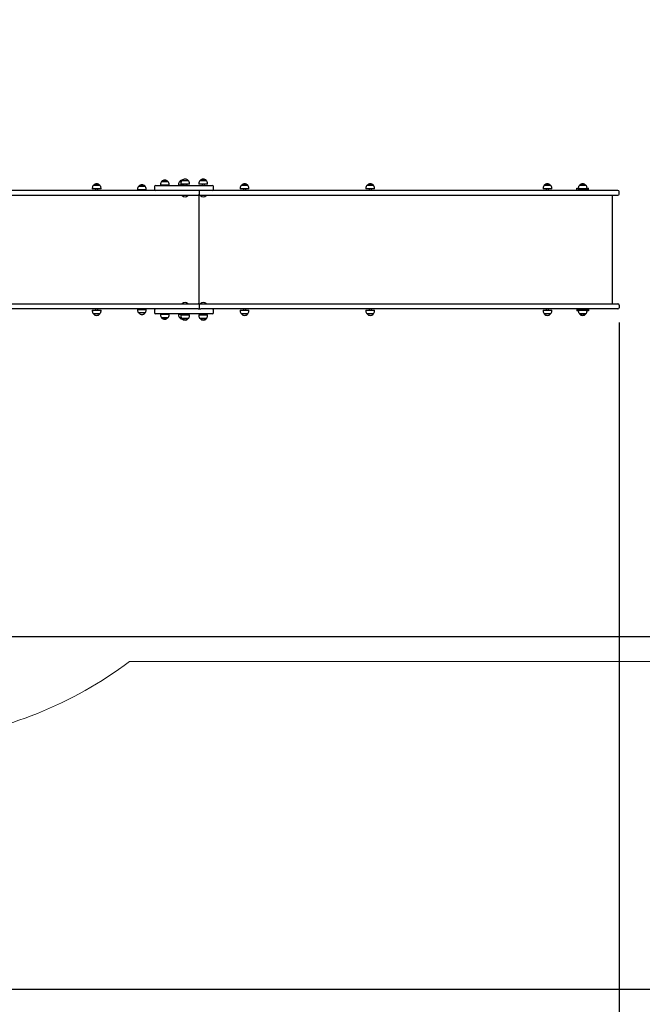
# Paper-space layout 'Основные габаритные размеры' of a CAD drawing. Units: millimetres. Extents: x 6.4 to 22.7, y 3.5 to 16.6.
# Drawn here: x 15.4 to 18.1, y 5.8 to 10 of the extents above; entities that cross this region are included whole.
import ezdxf

# ---------------------------------------------------------------- set-up
doc = ezdxf.new("R2010")
doc.units = ezdxf.units.MM
doc.header["$LTSCALE"] = 120
doc.header["$PDSIZE"] = -1
doc.linetypes.add('SLD-Сплошная', pattern=[0])
doc.layers.add('ПРИМЕЧАНИЯ', color=7, linetype='SLD-Сплошная')
doc.styles.add('SLDTEXTSTYLE1', font='isocpeui.ttf')
doc.dimstyles.new('SLDDIMSTYLE0', dxfattribs={"dimtxt": 0.36, "dimasz": 0.36, "dimexe": 0, "dimexo": 0.0625, "dimgap": 0.09, "dimtad": 2, "dimrnd": 1e-09, "dimzin": 12, "dimdsep": 46, "dimtxsty": 'SLDTEXTSTYLE1', "dimsah": 1, "dimcen": 0.09, "dimadec": 0, "dimazin": 3, "dimtfac": 1, "dimtdec": 3, "dimtofl": 0, "dimtmove": 0, "dimatfit": 3, "dimfxl": 1, "dimfrac": 2, "dimtolj": 1, "dimtzin": 12, "dimarcsym": 0})

# ---------------------------------------------------------------- blocks, each defined once
blk = doc.blocks.new('_D_6')
at = {"layer": 'Defpoints', "color": 0, "transparency": 16777216}
for p in [(13.6733, 16.6389), (13.6523, 5.872), (22.6746, 5.872)]:
    blk.add_point(p, dxfattribs=at)
at = {"layer": 'ПРИМЕЧАНИЯ', "color": 0, "lineweight": -2, "transparency": 16777216}
for p, q in [((13.7358, 16.6389), (22.6746, 16.6389)), ((22.6746, 16.2789), (22.6746, 6.232)), ((13.7148, 5.872), (22.6746, 5.872))]:
    blk.add_line(p, q, dxfattribs=at)
at = {"layer": 'ПРИМЕЧАНИЯ', "color": 0, "transparency": 16777216}
for points in [[(22.6146, 16.2789), (22.7346, 16.2789), (22.6746, 16.6389)], [(22.6146, 6.232), (22.7346, 6.232), (22.6746, 5.872)]]:
    blk.add_solid(points, dxfattribs=at)
at = {"layer": 'ПРИМЕЧАНИЯ', "color": 0, "transparency": 16777216, "insert": (22.2199, 11.2554), "char_height": 0.36, "attachment_point": 2, "rotation": 90, "style": 'SLDTEXTSTYLE1'}
blk.add_mtext('\\A1;10.77м', dxfattribs=at)
blk = doc.blocks.new('_D_7')
at = {"layer": 'Defpoints', "color": 0, "transparency": 16777216}
for p in [(6.3938, 8.8152), (19.9963, 8.7648), (6.3938, 3.5938)]:
    blk.add_point(p, dxfattribs=at)
at = {"layer": 'ПРИМЕЧАНИЯ', "color": 0, "lineweight": -2, "transparency": 16777216}
for p, q in [((6.3938, 8.7527), (6.3938, 3.5938)), ((19.9963, 8.7023), (19.9963, 3.5938)), ((19.6363, 3.5938), (6.7538, 3.5938))]:
    blk.add_line(p, q, dxfattribs=at)
at = {"layer": 'ПРИМЕЧАНИЯ', "color": 0, "transparency": 16777216}
for points in [[(6.7538, 3.6538), (6.7538, 3.5338), (6.3938, 3.5938)], [(19.6363, 3.6538), (19.6363, 3.5338), (19.9963, 3.5938)]]:
    blk.add_solid(points, dxfattribs=at)
at = {"layer": 'ПРИМЕЧАНИЯ', "color": 0, "transparency": 16777216, "insert": (13.3464, 4.0438), "char_height": 0.36, "attachment_point": 2, "style": 'SLDTEXTSTYLE1'}
blk.add_mtext('\\A1;13.60м', dxfattribs=at)
blk = doc.blocks.new('*D21')
at = {"layer": 'Defpoints', "color": 0, "transparency": 16777216}
for p in [(13.1533, 14.6389), (21.484, 14.6389), (13.6418, 7.372)]:
    blk.add_point(p, dxfattribs=at)
at = {"layer": 'ПРИМЕЧАНИЯ', "color": 0, "lineweight": -2, "transparency": 16777216}
for p, q in [((13.2158, 14.6389), (21.484, 14.6389)), ((21.484, 7.732), (21.484, 14.2789)), ((13.7043, 7.372), (21.484, 7.372))]:
    blk.add_line(p, q, dxfattribs=at)
at = {"layer": 'ПРИМЕЧАНИЯ', "color": 0, "transparency": 16777216}
for points in [[(21.424, 14.2789), (21.544, 14.2789), (21.484, 14.6389)], [(21.424, 7.732), (21.544, 7.732), (21.484, 7.372)]]:
    blk.add_solid(points, dxfattribs=at)
at = {"layer": 'ПРИМЕЧАНИЯ', "color": 0, "transparency": 16777216, "insert": (21.2117, 11.0054), "char_height": 0.36, "attachment_point": 5, "rotation": 90, "style": 'SLDTEXTSTYLE1'}
blk.add_mtext('\\A1;7.27м', dxfattribs=at)
blk = doc.blocks.new('*D24')
at = {"layer": 'Defpoints', "color": 0, "transparency": 16777216}
for p in [(7.8941, 8.862), (17.9963, 8.7698), (17.9963, 4.6893)]:
    blk.add_point(p, dxfattribs=at)
at = {"layer": 'ПРИМЕЧАНИЯ', "color": 0, "lineweight": -2, "transparency": 16777216}
for p, q in [((7.8941, 8.7995), (7.8941, 4.6893)), ((17.9963, 8.7073), (17.9963, 4.6893)), ((8.2541, 4.6893), (17.6363, 4.6893))]:
    blk.add_line(p, q, dxfattribs=at)
at = {"layer": 'ПРИМЕЧАНИЯ', "color": 0, "transparency": 16777216}
for points in [[(8.2541, 4.7493), (8.2541, 4.6293), (7.8941, 4.6893)], [(17.6363, 4.7493), (17.6363, 4.6293), (17.9963, 4.6893)]]:
    blk.add_solid(points, dxfattribs=at)
at = {"layer": 'ПРИМЕЧАНИЯ', "color": 0, "transparency": 16777216, "insert": (12.9452, 4.9593), "char_height": 0.36, "attachment_point": 5, "style": 'SLDTEXTSTYLE1'}
blk.add_mtext('\\A1;10.10м', dxfattribs=at)

psp = doc.layouts.new('Основные габаритные размеры')

# ---------------------------------------------------------------- linework, layer by layer
at = {"color": 7, "linetype": 'SLD-Сплошная', "lineweight": 25}
for p, q in [((16.0502, 9.3063), (16.0769, 9.3063)), ((16.0574, 9.3063), (16.0502, 9.3063)), ((16.0769, 9.3063), (16.0574, 9.3063)), ((16.127, 9.3063), (16.1337, 9.3063)), ((16.1281, 9.3063), (16.127, 9.3063)), ((16.1337, 9.3063), (16.1281, 9.3063)), ((16.1315, 9.2978), (16.1315, 9.2948)), ((16.1368, 9.3103), (16.1635, 9.3103)), ((16.1687, 9.2948), (16.1687, 9.2978)), ((16.2083, 9.2978), (16.2083, 9.2948)), ((16.2136, 9.3103), (16.2403, 9.3103)), ((16.2139, 9.3103), (16.2136, 9.3103)), ((16.2403, 9.3103), (16.2139, 9.3103)), ((16.2455, 9.2948), (16.2455, 9.2978)), ((15.4986, 9.2688), (15.1246, 9.2688)), ((15.7559, 9.2688), (15.4986, 9.2688)), ((15.7551, 9.2778), (15.7551, 9.2748)), ((15.7902, 9.2748), (15.7551, 9.2748)), ((15.8814, 9.2688), (15.7559, 9.2688)), ((15.7604, 9.2903), (15.7651, 9.2903)), ((15.7855, 9.2903), (15.7604, 9.2903)), ((15.7651, 9.2903), (15.7871, 9.2903)), ((15.7687, 9.2748), (15.7687, 9.2688)), ((15.7787, 9.2688), (15.7787, 9.2748)), ((15.7871, 9.2903), (15.7855, 9.2903)), ((15.7923, 9.2748), (15.7902, 9.2748)), ((15.7923, 9.2748), (15.7923, 9.2778)), ((16.206, 9.2688), (15.8814, 9.2688)), ((15.9477, 9.2738), (15.9477, 9.2708)), ((15.9813, 9.2708), (15.9477, 9.2708)), ((15.9529, 9.2863), (15.9563, 9.2863)), ((15.9771, 9.2863), (15.9529, 9.2863)), ((15.9563, 9.2863), (15.9796, 9.2863)), ((15.9613, 9.2708), (15.9613, 9.2688)), ((15.9713, 9.2688), (15.9713, 9.2708)), ((15.9796, 9.2863), (15.9771, 9.2863)), ((15.9849, 9.2708), (15.9813, 9.2708)), ((15.9849, 9.2708), (15.9849, 9.2738)), ((16.0202, 9.2848), (16.0202, 9.2738)), ((16.0252, 9.2898), (16.0428, 9.2898)), ((16.0428, 9.2898), (16.2652, 9.2898)), ((16.045, 9.2938), (16.045, 9.2908)), ((16.055, 9.2908), (16.045, 9.2908)), ((16.0822, 9.2908), (16.055, 9.2908)), ((16.0586, 9.2908), (16.0586, 9.2898)), ((16.0686, 9.2898), (16.0686, 9.2908)), ((16.0822, 9.2908), (16.0822, 9.2938)), ((16.1218, 9.2938), (16.1218, 9.2908)), ((16.1232, 9.2908), (16.1218, 9.2908)), ((16.1451, 9.2908), (16.1232, 9.2908)), ((16.1687, 9.2948), (16.1315, 9.2948)), ((16.1354, 9.2908), (16.1354, 9.2898)), ((16.1451, 9.2948), (16.1451, 9.2898)), ((16.1551, 9.2898), (16.1551, 9.2948)), ((16.159, 9.2908), (16.1551, 9.2908)), ((16.159, 9.2938), (16.1589, 9.2948)), ((16.159, 9.2908), (16.159, 9.2938)), ((16.2162, 9.2688), (16.206, 9.2688)), ((16.2088, 9.2948), (16.2083, 9.2948)), ((16.2455, 9.2948), (16.2088, 9.2948)), ((16.211, 9.2528), (16.211, 9.2638)), ((16.2882, 9.2688), (16.2162, 9.2688)), ((16.2219, 9.2948), (16.2219, 9.2898)), ((16.2319, 9.2898), (16.2319, 9.2948)), ((16.2702, 9.2738), (16.2702, 9.2848)), ((17.0522, 9.2688), (16.2882, 9.2688)), ((16.3843, 9.2778), (16.3843, 9.2748)), ((16.4215, 9.2748), (16.3843, 9.2748)), ((16.3896, 9.2903), (16.4006, 9.2903)), ((16.4163, 9.2903), (16.3896, 9.2903)), ((16.3979, 9.2748), (16.3979, 9.2688)), ((16.4006, 9.2903), (16.4163, 9.2903)), ((16.4079, 9.2688), (16.4079, 9.2748)), ((16.4215, 9.2748), (16.4215, 9.2778)), ((16.9189, 9.2778), (16.9189, 9.2748)), ((16.9561, 9.2748), (16.9189, 9.2748)), ((16.9242, 9.2903), (16.9352, 9.2903)), ((16.9509, 9.2903), (16.9242, 9.2903)), ((16.9325, 9.2748), (16.9325, 9.2688)), ((16.9352, 9.2903), (16.9509, 9.2903)), ((16.9425, 9.2688), (16.9425, 9.2748)), ((16.9561, 9.2748), (16.9561, 9.2778)), ((17.6227, 9.2688), (17.0522, 9.2688)), ((17.8099, 9.2688), (17.6227, 9.2688)), ((17.6727, 9.2778), (17.6727, 9.2748)), ((17.7071, 9.2748), (17.6727, 9.2748)), ((17.6779, 9.2903), (17.682, 9.2903)), ((17.7026, 9.2903), (17.6779, 9.2903)), ((17.682, 9.2903), (17.7046, 9.2903)), ((17.6863, 9.2748), (17.6863, 9.2688)), ((17.6963, 9.2688), (17.6963, 9.2748)), ((17.7046, 9.2903), (17.7026, 9.2903)), ((17.7099, 9.2748), (17.7071, 9.2748)), ((17.7099, 9.2748), (17.7099, 9.2778)), ((17.9913, 9.2688), (17.8099, 9.2688)), ((17.8163, 9.2688), (17.8163, 9.2778)), ((17.8163, 9.2778), (17.8227, 9.2778)), ((17.8213, 9.2688), (17.8213, 9.2728)), ((17.8613, 9.2728), (17.8213, 9.2728)), ((17.8227, 9.2778), (17.8227, 9.2748)), ((17.8599, 9.2748), (17.8227, 9.2748)), ((17.8279, 9.2903), (17.8546, 9.2903)), ((17.8546, 9.2903), (17.8279, 9.2903)), ((17.8363, 9.2748), (17.8363, 9.2728)), ((17.8463, 9.2728), (17.8463, 9.2748)), ((17.8546, 9.2903), (17.8546, 9.2903)), ((17.8599, 9.2748), (17.8599, 9.2778)), ((17.8599, 9.2778), (17.8663, 9.2778)), ((17.8613, 9.2688), (17.8613, 9.2728)), ((17.8663, 9.2688), (17.8663, 9.2778)), ((17.9963, 9.2528), (17.9963, 9.2638)), ((15.1246, 9.2478), (15.4986, 9.2478)), ((15.4986, 9.2478), (15.7559, 9.2478)), ((15.7559, 9.2478), (15.8814, 9.2478)), ((15.8814, 9.2478), (16.206, 9.2478)), ((16.1385, 9.2478), (16.1381, 9.2474)), ((16.1381, 9.2474), (16.1381, 9.2469)), ((16.1621, 9.2474), (16.1381, 9.2474)), ((16.1621, 9.2469), (16.1381, 9.2469)), ((16.1621, 9.2474), (16.1617, 9.2478)), ((16.1621, 9.2469), (16.1621, 9.2474)), ((16.2076, 9.2478), (16.206, 9.2478)), ((16.2076, 9.2478), (16.2882, 9.2478)), ((16.2095, 8.7858), (16.2095, 9.2478)), ((16.2099, 8.7858), (16.2099, 9.2478)), ((16.2153, 9.2478), (16.2149, 9.2474)), ((16.2149, 9.2474), (16.2149, 9.2469)), ((16.2389, 9.2474), (16.2149, 9.2474)), ((16.2389, 9.2469), (16.2149, 9.2469)), ((16.2389, 9.2474), (16.2385, 9.2478)), ((16.2389, 9.2469), (16.2389, 9.2474)), ((16.2882, 9.2478), (17.0522, 9.2478)), ((17.0522, 9.2478), (17.6227, 9.2478)), ((17.6227, 9.2478), (17.8099, 9.2478)), ((17.8099, 9.2478), (17.9913, 9.2478)), ((17.9678, 8.7858), (17.9678, 9.2478)), ((15.1246, 8.7858), (15.4986, 8.7858)), ((15.4986, 8.7648), (15.1246, 8.7648)), ((15.4986, 8.7858), (15.7559, 8.7858)), ((15.7559, 8.7648), (15.4986, 8.7648)), ((15.7551, 8.7588), (15.7551, 8.7558)), ((15.7551, 8.7588), (15.7923, 8.7588)), ((15.7559, 8.7858), (15.8814, 8.7858)), ((15.8814, 8.7648), (15.7559, 8.7648)), ((15.7687, 8.7648), (15.7687, 8.7588)), ((15.7787, 8.7588), (15.7787, 8.7648)), ((15.7923, 8.7558), (15.7923, 8.7588)), ((15.8814, 8.7858), (16.206, 8.7858)), ((16.206, 8.7648), (15.8814, 8.7648)), ((15.9477, 8.7628), (15.9477, 8.7598)), ((15.9477, 8.7628), (15.9849, 8.7628)), ((15.9613, 8.7648), (15.9613, 8.7628)), ((15.9713, 8.7628), (15.9713, 8.7648)), ((15.9849, 8.7598), (15.9849, 8.7628)), ((16.0202, 8.7598), (16.0202, 8.7488)), ((16.1381, 8.7868), (16.1381, 8.7862)), ((16.1381, 8.7868), (16.1554, 8.7868)), ((16.1381, 8.7862), (16.1385, 8.7858)), ((16.1381, 8.7862), (16.1554, 8.7862)), ((16.1554, 8.7868), (16.1621, 8.7868)), ((16.1554, 8.7862), (16.1621, 8.7862)), ((16.1617, 8.7858), (16.1621, 8.7862)), ((16.1621, 8.7862), (16.1621, 8.7868)), ((16.2076, 8.7858), (16.206, 8.7858)), ((16.206, 8.7648), (16.2162, 8.7648)), ((16.2076, 8.7858), (16.2882, 8.7858)), ((16.211, 8.7698), (16.211, 8.7808)), ((16.2149, 8.7868), (16.2149, 8.7862)), ((16.2149, 8.7868), (16.2359, 8.7868)), ((16.2149, 8.7862), (16.2153, 8.7858)), ((16.2149, 8.7862), (16.2359, 8.7862)), ((16.2882, 8.7648), (16.2162, 8.7648)), ((16.2359, 8.7868), (16.2389, 8.7868)), ((16.2359, 8.7862), (16.2389, 8.7862)), ((16.2385, 8.7858), (16.2389, 8.7862)), ((16.2389, 8.7862), (16.2389, 8.7868)), ((16.2702, 8.7488), (16.2702, 8.7598)), ((16.2882, 8.7858), (17.0522, 8.7858)), ((17.0522, 8.7648), (16.2882, 8.7648)), ((16.3843, 8.7588), (16.3843, 8.7558)), ((16.3843, 8.7588), (16.4215, 8.7588)), ((16.3979, 8.7648), (16.3979, 8.7588)), ((16.4079, 8.7588), (16.4079, 8.7648)), ((16.4215, 8.7558), (16.4215, 8.7588)), ((16.9189, 8.7588), (16.9189, 8.7558)), ((16.9189, 8.7588), (16.9561, 8.7588)), ((16.9325, 8.7648), (16.9325, 8.7588)), ((16.9425, 8.7588), (16.9425, 8.7648)), ((16.9561, 8.7558), (16.9561, 8.7588)), ((17.0522, 8.7858), (17.6227, 8.7858)), ((17.6227, 8.7648), (17.0522, 8.7648)), ((17.6227, 8.7858), (17.8099, 8.7858)), ((17.8099, 8.7648), (17.6227, 8.7648)), ((17.6727, 8.7588), (17.6727, 8.7558)), ((17.6727, 8.7588), (17.7099, 8.7588)), ((17.6863, 8.7648), (17.6863, 8.7588)), ((17.6963, 8.7588), (17.6963, 8.7648)), ((17.7099, 8.7558), (17.7099, 8.7588)), ((17.8099, 8.7858), (17.9913, 8.7858)), ((17.9913, 8.7648), (17.8099, 8.7648)), ((17.8163, 8.7648), (17.8163, 8.7558)), ((17.8227, 8.7558), (17.8163, 8.7558)), ((17.8213, 8.7648), (17.8213, 8.7608)), ((17.8213, 8.7608), (17.8613, 8.7608)), ((17.8227, 8.7588), (17.8227, 8.7558)), ((17.8227, 8.7588), (17.8599, 8.7588)), ((17.8363, 8.7608), (17.8363, 8.7588)), ((17.8463, 8.7588), (17.8463, 8.7608)), ((17.8599, 8.7558), (17.8599, 8.7588)), ((17.8663, 8.7558), (17.8599, 8.7558)), ((17.8613, 8.7648), (17.8613, 8.7608)), ((17.8663, 8.7648), (17.8663, 8.7558)), ((17.9963, 8.7808), (17.9963, 8.7698)), ((15.7871, 8.7433), (15.7604, 8.7433)), ((15.9796, 8.7473), (15.9529, 8.7473)), ((16.0428, 8.7438), (16.0252, 8.7438)), ((16.2652, 8.7438), (16.0428, 8.7438)), ((16.045, 8.7428), (16.045, 8.7398)), ((16.045, 8.7428), (16.0765, 8.7428)), ((16.0769, 8.7273), (16.0502, 8.7273)), ((16.0502, 8.7273), (16.0728, 8.7273)), ((16.0586, 8.7438), (16.0586, 8.7428)), ((16.0686, 8.7428), (16.0686, 8.7438)), ((16.0728, 8.7273), (16.0769, 8.7273)), ((16.0765, 8.7428), (16.0822, 8.7428)), ((16.0822, 8.7398), (16.0822, 8.7428)), ((16.1218, 8.7428), (16.1218, 8.7398)), ((16.1218, 8.7428), (16.1417, 8.7428)), ((16.1337, 8.7273), (16.127, 8.7273)), ((16.1315, 8.7388), (16.1315, 8.7358)), ((16.1315, 8.7388), (16.1413, 8.7388)), ((16.1354, 8.7438), (16.1354, 8.7428)), ((16.163, 8.7233), (16.1368, 8.7233)), ((16.1368, 8.7233), (16.1438, 8.7233)), ((16.1413, 8.7388), (16.1687, 8.7388)), ((16.1417, 8.7428), (16.1451, 8.7428)), ((16.1438, 8.7233), (16.1635, 8.7233)), ((16.1451, 8.7438), (16.1451, 8.7388)), ((16.1551, 8.7388), (16.1551, 8.7438)), ((16.1551, 8.7428), (16.159, 8.7428)), ((16.1589, 8.7388), (16.159, 8.7398)), ((16.159, 8.7398), (16.159, 8.7428)), ((16.1635, 8.7233), (16.163, 8.7233)), ((16.1687, 8.7358), (16.1687, 8.7388)), ((16.2083, 8.7388), (16.2083, 8.7358)), ((16.2083, 8.7388), (16.2249, 8.7388)), ((16.2403, 8.7233), (16.2136, 8.7233)), ((16.2136, 8.7233), (16.2255, 8.7233)), ((16.2219, 8.7438), (16.2219, 8.7388)), ((16.2249, 8.7388), (16.2455, 8.7388)), ((16.2255, 8.7233), (16.2403, 8.7233)), ((16.2319, 8.7388), (16.2319, 8.7438)), ((16.2455, 8.7358), (16.2455, 8.7388)), ((16.4163, 8.7433), (16.3896, 8.7433)), ((16.9509, 8.7433), (16.9242, 8.7433)), ((17.7046, 8.7433), (17.6779, 8.7433)), ((17.8279, 8.7433), (17.8279, 8.7433)), ((17.8546, 8.7433), (17.8279, 8.7433)), ((17.8279, 8.7433), (17.8546, 8.7433))]:
    psp.add_line(p, q, dxfattribs=at)
for centre, radius, start, end in [((15.7737, 9.279), 0.0175, 40.3062, 139.6938), ((16.0625, 9.2938), 0.0175, 134.4352, 180), ((16.0636, 9.295), 0.0175, 40.3062, 139.6938), ((16.0647, 9.2938), 0.0175, 0, 45.5648), ((16.1393, 9.2938), 0.0175, 134.4352, 180), ((16.1404, 9.295), 0.0175, 94.7664, 139.6938), ((16.149, 9.2978), 0.0175, 134.4352, 180), ((16.1501, 9.299), 0.0175, 40.3062, 139.6938), ((16.1512, 9.2978), 0.0175, 0, 45.5648), ((16.2258, 9.2978), 0.0175, 134.4352, 180), ((16.2269, 9.299), 0.0175, 40.3062, 139.6938), ((16.228, 9.2978), 0.0175, 0, 45.5648), ((16.4029, 9.279), 0.0175, 40.3062, 139.6938), ((16.9375, 9.279), 0.0175, 40.3062, 139.6938), ((17.6913, 9.279), 0.0175, 40.3062, 139.6938), ((17.8413, 9.279), 0.0175, 40.3062, 139.6938), ((15.7726, 9.2778), 0.0175, 134.4352, 180), ((15.7748, 9.2778), 0.0175, 0, 45.5648), ((15.9652, 9.2738), 0.0175, 134.4352, 180), ((15.9663, 9.275), 0.0175, 40.3062, 139.6938), ((15.9673, 9.2738), 0.0175, 0, 45.5648), ((16.0252, 9.2848), 0.005, 90, 180), ((16.0252, 9.2738), 0.005, 180, 270), ((16.206, 9.2638), 0.005, 0, 90), ((16.2073, 9.2666), 0.00226, 21.9701, 82.617), ((16.2652, 9.2848), 0.005, 0, 90), ((16.2652, 9.2738), 0.005, 270, 0), ((16.4018, 9.2778), 0.0175, 134.4352, 180), ((16.404, 9.2778), 0.0175, 0, 45.5648), ((16.9364, 9.2778), 0.0175, 134.4352, 180), ((16.9386, 9.2778), 0.0175, 0, 45.5648), ((17.6902, 9.2778), 0.0175, 134.4352, 180), ((17.6923, 9.2778), 0.0175, 0, 45.5648), ((17.8402, 9.2778), 0.0175, 134.4352, 180), ((17.8423, 9.2778), 0.0175, 0, 45.5648), ((17.9913, 9.2638), 0.005, 0, 90), ((16.1501, 9.2593), 0.0173, 226.0913, 313.9087), ((16.206, 9.2528), 0.005, 270, 0), ((16.2073, 9.2501), 0.00226, 277.383, 338.0299), ((16.2269, 9.2593), 0.0173, 226.0913, 313.9087), ((17.9913, 9.2528), 0.005, 270, 0), ((15.7726, 8.7558), 0.0175, 180, 225.5648), ((15.7748, 8.7558), 0.0175, 314.4352, 0), ((15.9652, 8.7598), 0.0175, 180, 225.5648), ((15.9673, 8.7598), 0.0175, 314.4352, 0), ((16.0252, 8.7598), 0.005, 90, 180), ((16.1501, 8.7743), 0.0173, 46.0913, 133.9087), ((16.206, 8.7808), 0.005, 0, 90), ((16.206, 8.7698), 0.005, 270, 0), ((16.2073, 8.7836), 0.00226, 21.9701, 82.617), ((16.2073, 8.7671), 0.00226, 277.383, 338.0299), ((16.2269, 8.7743), 0.0173, 46.0913, 133.9087), ((16.2652, 8.7598), 0.005, 0, 90), ((16.4018, 8.7558), 0.0175, 180, 225.5648), ((16.404, 8.7558), 0.0175, 314.4352, 0), ((16.9364, 8.7558), 0.0175, 180, 225.5648), ((16.9386, 8.7558), 0.0175, 314.4352, 0), ((17.6902, 8.7558), 0.0175, 180, 225.5648), ((17.6923, 8.7558), 0.0175, 314.4352, 0), ((17.8402, 8.7558), 0.0175, 180, 225.5648), ((17.8423, 8.7558), 0.0175, 314.4352, 0), ((17.9913, 8.7808), 0.005, 0, 90), ((17.9913, 8.7698), 0.005, 270, 0), ((15.7737, 8.7546), 0.0175, 220.3062, 319.6938), ((15.9663, 8.7586), 0.0175, 220.3062, 319.6938), ((16.0252, 8.7488), 0.005, 180, 270), ((16.0625, 8.7398), 0.0175, 180, 225.5648), ((16.0636, 8.7386), 0.0175, 220.3062, 319.6938), ((16.0647, 8.7398), 0.0175, 314.4352, 0), ((16.1393, 8.7398), 0.0175, 180, 225.5648), ((16.1404, 8.7386), 0.0175, 220.3062, 265.2336), ((16.149, 8.7358), 0.0175, 180, 225.5648), ((16.1501, 8.7346), 0.0175, 220.3062, 319.6938), ((16.1512, 8.7358), 0.0175, 314.4352, 0), ((16.2258, 8.7358), 0.0175, 180, 225.5648), ((16.2269, 8.7346), 0.0175, 220.3062, 319.6938), ((16.228, 8.7358), 0.0175, 314.4352, 0), ((16.2652, 8.7488), 0.005, 270, 0), ((16.4029, 8.7546), 0.0175, 220.3062, 319.6938), ((16.9375, 8.7546), 0.0175, 220.3062, 319.6938), ((17.6913, 8.7546), 0.0175, 220.3062, 319.6938), ((17.8413, 8.7546), 0.0175, 220.3062, 319.6938)]:
    psp.add_arc(centre, radius, start, end, dxfattribs=at)
at = {"layer": 'ПРИМЕЧАНИЯ', "color": 252, "lineweight": 18, "true_color": 0x939598}
psp.add_line((15.9129, 7.2648), (18.4963, 7.2648), dxfattribs=at)
psp.add_arc((14.8903, 8.6228), 1.7, 276.6446, 306.9821, dxfattribs=at)

# ---------------------------------------------------------------- dimensions: what is measured, and where the dimension line sits
at = {"layer": 'ПРИМЕЧАНИЯ', "color": 252, "true_color": 0x939598}
dim = psp.add_linear_dim(base=(22.6746, 5.872), p1=(13.6733, 16.6389), p2=(13.6523, 5.872), angle=90, text='<>м', dimstyle='SLDDIMSTYLE0', override={"dimtad": 3}, dxfattribs=at)
dim.commit()
dim.dimension.update_dxf_attribs({"geometry": '_D_6', "text_midpoint": (22.6746, 11.2554), "dimtype": 160})
at = {"layer": 'ПРИМЕЧАНИЯ'}
dim = psp.add_linear_dim(base=(21.484, 14.6389), p1=(13.6418, 7.372), p2=(13.1533, 14.6389), angle=90, text='<>м', dimstyle='SLDDIMSTYLE0', override={"dimtad": 3}, dxfattribs=at)
dim.commit()
dim.dimension.update_dxf_attribs({"geometry": '*D21', "text_midpoint": (21.484, 11.0054), "dimtype": 160})
at = {"layer": 'ПРИМЕЧАНИЯ', "color": 18, "true_color": 0x000000}
dim = psp.add_linear_dim(base=(17.9963, 4.6893), p1=(7.8941, 8.862), p2=(17.9963, 8.7698), text='<>0м', dimstyle='SLDDIMSTYLE0', override={"dimtad": 3}, dxfattribs=at)
dim.commit()
dim.dimension.update_dxf_attribs({"geometry": '*D24', "text_midpoint": (12.9452, 4.9593)})
at = {"layer": 'ПРИМЕЧАНИЯ', "color": 252, "true_color": 0x939598}
dim = psp.add_linear_dim(base=(6.3938, 3.5938), p1=(19.9963, 8.7648), p2=(6.3938, 8.8152), text='<>0м', dimstyle='SLDDIMSTYLE0', override={"dimtad": 3}, dxfattribs=at)
dim.commit()
dim.dimension.update_dxf_attribs({"geometry": '_D_7', "text_midpoint": (13.3464, 3.5938), "dimtype": 160})

doc.saveas('drawing.dxf')
